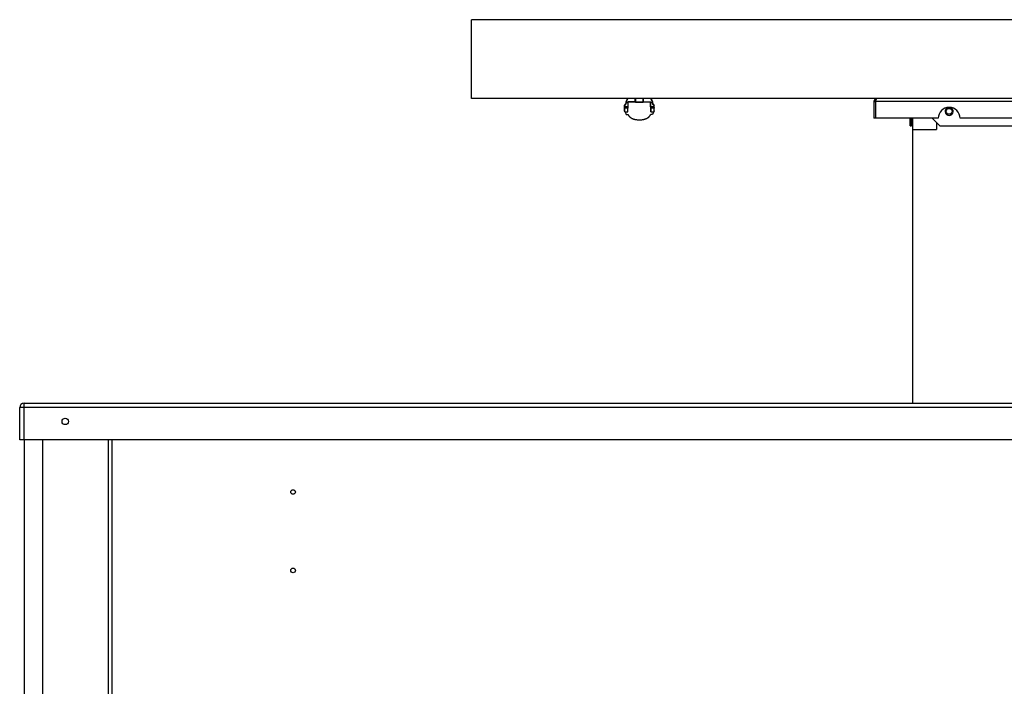
# Model space of a CAD drawing. Units: millimetres. Extents: x -1657 to 4396, y -188 to 5678.
# Drawn here: x -1657 to -1117, y 2266 to 2631 of the extents above; entities that cross this region are included whole.
import ezdxf

# ---------------------------------------------------------------- set-up
doc = ezdxf.new("R2010")
doc.units = ezdxf.units.MM
doc.header["$LTSCALE"] = 19.36
doc.layers.get('0').update_dxf_attribs({"linetype": 'CONTINUOUS'})

msp = doc.modelspace()

# ---------------------------------------------------------------- linework, layer by layer
at = {"color": 7, "linetype": 'Continuous'}
for p, q in [((-1409.2, 2588.11), (-1409.2, 2631.38)), ((-825.2, 2631.38), (-1409.2, 2631.38)), ((-825.2, 2588.11), (-1409.2, 2588.11)), ((-1323.89, 2587.77), (-1323.88, 2588.11)), ((-1323.72, 2588.11), (-1323.73, 2587.73)), ((-1319.43, 2586.27), (-1319.46, 2588.11)), ((-1319.33, 2588.11), (-1319.3, 2586.19)), ((-1315.09, 2586.19), (-1315.06, 2588.11)), ((-1314.96, 2586.27), (-1314.93, 2588.11)), ((-1310.67, 2588.11), (-1310.66, 2587.73)), ((-1310.51, 2588.11), (-1310.5, 2587.77)), ((-1325.32, 2584.37), (-1324.66, 2585.15)), ((-1325.26, 2581.38), (-1325.32, 2584.37)), ((-1325.32, 2584.37), (-1325.16, 2584.32)), ((-1325.17, 2583.8), (-1325.27, 2582.8)), ((-1324.65, 2586.12), (-1324.66, 2585.15)), ((-1324.51, 2585.09), (-1324.66, 2585.15)), ((-1323.89, 2587.77), (-1324.65, 2586.12)), ((-1324.65, 2586.12), (-1324.49, 2586.09)), ((-1324.49, 2586.09), (-1323.73, 2587.73)), ((-1324.49, 2585.83), (-1324.49, 2586.09)), ((-1323.73, 2587.73), (-1323.89, 2587.77)), ((-1323.52, 2583.8), (-1323.42, 2582.8)), ((-1323.51, 2585.83), (-1323.5, 2586.27)), ((-1323.5, 2586.27), (-1323.35, 2586.11)), ((-1319.43, 2586.27), (-1323.5, 2586.27)), ((-1323.44, 2580.84), (-1323.35, 2586.11)), ((-1311.05, 2586.11), (-1323.35, 2586.11)), ((-1319.3, 2586.19), (-1319.43, 2586.27)), ((-1315.09, 2586.19), (-1314.96, 2586.27)), ((-1314.96, 2586.27), (-1310.89, 2586.27)), ((-1310.89, 2586.27), (-1311.05, 2586.11)), ((-1310.95, 2580.84), (-1311.05, 2586.11)), ((-1310.87, 2583.8), (-1310.97, 2582.8)), ((-1310.88, 2585.83), (-1310.89, 2586.27)), ((-1310.66, 2587.73), (-1310.5, 2587.77)), ((-1309.9, 2586.09), (-1310.66, 2587.73)), ((-1309.74, 2586.12), (-1310.5, 2587.77)), ((-1309.74, 2586.12), (-1309.9, 2586.09)), ((-1309.9, 2585.83), (-1309.9, 2586.09)), ((-1309.88, 2585.09), (-1309.73, 2585.15)), ((-1309.73, 2585.15), (-1309.74, 2586.12)), ((-1309.73, 2585.15), (-1309.08, 2584.37)), ((-1309.08, 2584.37), (-1309.23, 2584.32)), ((-1309.23, 2583.8), (-1309.12, 2582.8)), ((-1309.13, 2581.38), (-1309.08, 2584.37)), ((-1188.5, 2586.51), (-1187.7, 2586.51)), ((-1325.01, 2580.84), (-1325.26, 2581.38)), ((-1325.01, 2580.84), (-1324.37, 2579.46)), ((-1324.37, 2579.46), (-1323.43, 2579.46)), ((-1310.03, 2579.46), (-1310.97, 2579.46)), ((-1309.13, 2581.38), (-1310.03, 2579.46)), ((-1187.7, 2577.31), (-1188.5, 2577.31)), ((-1168.6, 2573.11), (-1168.6, 2577.31)), ((-1167.2, 2421.01), (-1167.2, 2577.31)), ((-1156.5, 2577.31), (-1152.3, 2573.11)), ((-1168.6, 2573.11), (-1167.8, 2573.11)), ((-1154.2, 2575.01), (-1154.2, 2571.11)), ((-1152.3, 2573.11), (-1082.1, 2573.11)), ((-1167.2, 2571.11), (-1154.2, 2571.11)), ((-1654.7, 2401.01), (-1654.7, 2159.31)), ((-1606.7, 2401.01), (-1606.7, 2159.31))]:
    msp.add_line(p, q, dxfattribs=at)
at = {"color": 9, "linetype": 'Continuous'}
for p, q in [((-1323.42, 2582.8), (-1325.27, 2582.8)), ((-1325.17, 2583.8), (-1323.52, 2583.8)), ((-1323.51, 2585.83), (-1324.49, 2585.83)), ((-1309.12, 2582.8), (-1310.97, 2582.8)), ((-1309.9, 2585.83), (-1310.88, 2585.83)), ((-1310.87, 2583.8), (-1309.23, 2583.8)), ((-1046.7, 2586.51), (-1187.7, 2586.51)), ((-1325.01, 2580.84), (-1323.44, 2580.84)), ((-1310.95, 2580.84), (-1309.38, 2580.84)), ((-1654.8, 2401.01), (-1654.8, 2421.01)), ((-577.2, 2418.61), (-1657.2, 2418.61)), ((-1644.7, 2401.01), (-1644.7, 2159.31)), ((-1608.7, 2401.01), (-1608.7, 2159.31))]:
    msp.add_line(p, q, dxfattribs=at)
at = {"color": 3, "linetype": 'Continuous'}
for p, q in [((-1188.5, 2586.51), (-1188.5, 2577.31)), ((-1187.7, 2586.51), (-1187.7, 2577.31)), ((-1153.2, 2577.31), (-1187.7, 2577.31)), ((-1167.8, 2573.11), (-1167.8, 2577.31)), ((-1093.2, 2577.31), (-1141.2, 2577.31)), ((-1654.8, 2421.01), (-579.6, 2421.01)), ((-1657.2, 2401.01), (-1657.2, 2418.61)), ((-577.2, 2401.01), (-1657.2, 2401.01))]:
    msp.add_line(p, q, dxfattribs=at)
for points in [[(-1186.9, 2588.11), (-1186.95, 2588.1), (-1187, 2588.08), (-1187.06, 2588.03), (-1187.11, 2587.97), (-1187.16, 2587.9), (-1187.22, 2587.81), (-1187.27, 2587.7), (-1187.32, 2587.58), (-1187.38, 2587.45)], [(-1187.54, 2587.01), (-1187.59, 2586.84), (-1187.64, 2586.68), (-1187.7, 2586.51)], [(-1187.38, 2587.45), (-1187.43, 2587.31), (-1187.48, 2587.16), (-1187.54, 2587.01)]]:
    msp.add_lwpolyline(points, dxfattribs=at)
at = {"color": 7, "linetype": 'Continuous'}
for points in [[(-1323.43, 2579.46), (-1323.37, 2579.32), (-1323.31, 2579.19), (-1323.24, 2579.07), (-1323.17, 2578.95), (-1323.1, 2578.83), (-1323.03, 2578.72), (-1322.95, 2578.62), (-1322.87, 2578.51), (-1322.79, 2578.41), (-1322.7, 2578.31), (-1322.61, 2578.22), (-1322.52, 2578.12), (-1322.42, 2578.03), (-1322.31, 2577.93), (-1322.2, 2577.84), (-1322.08, 2577.75), (-1321.96, 2577.66), (-1321.83, 2577.58), (-1321.7, 2577.49), (-1321.55, 2577.41), (-1321.4, 2577.33), (-1321.25, 2577.25), (-1321.08, 2577.18), (-1320.91, 2577.1), (-1320.73, 2577.03), (-1320.54, 2576.96), (-1320.34, 2576.89), (-1320.14, 2576.83), (-1319.93, 2576.77), (-1319.71, 2576.72), (-1319.48, 2576.67), (-1319.24, 2576.62), (-1318.98, 2576.58), (-1318.72, 2576.55), (-1318.44, 2576.51), (-1318.14, 2576.49), (-1317.84, 2576.47), (-1317.51, 2576.46), (-1317.18, 2576.46)], [(-1317.18, 2576.46), (-1316.86, 2576.46), (-1316.56, 2576.47), (-1316.27, 2576.49), (-1316, 2576.51), (-1315.74, 2576.54), (-1315.48, 2576.57), (-1315.24, 2576.61), (-1315.01, 2576.65), (-1314.79, 2576.69), (-1314.58, 2576.74), (-1314.37, 2576.8), (-1314.17, 2576.85), (-1313.98, 2576.92), (-1313.8, 2576.98), (-1313.62, 2577.05), (-1313.45, 2577.11), (-1313.29, 2577.19), (-1313.13, 2577.26), (-1312.98, 2577.33), (-1312.84, 2577.41), (-1312.71, 2577.49), (-1312.58, 2577.57), (-1312.46, 2577.65), (-1312.34, 2577.73), (-1312.23, 2577.82), (-1312.12, 2577.9), (-1312.02, 2577.99), (-1311.92, 2578.08), (-1311.82, 2578.17), (-1311.73, 2578.27), (-1311.64, 2578.36), (-1311.56, 2578.46), (-1311.48, 2578.56), (-1311.41, 2578.66), (-1311.34, 2578.76), (-1311.27, 2578.86), (-1311.21, 2578.96), (-1311.15, 2579.06), (-1311.1, 2579.16), (-1311.05, 2579.26), (-1311.01, 2579.36), (-1310.97, 2579.46)]]:
    msp.add_lwpolyline(points, dxfattribs=at)
for centre, radius in [((-1147.2, 2581.11), 1.62), ((-1507.2, 2372.31), 1.25), ((-1507.2, 2329.31), 1.25)]:
    msp.add_circle(centre, radius, dxfattribs=at)
at = {"color": 3, "linetype": 'Continuous'}
msp.add_circle((-1632.2, 2411.01), 1.75, dxfattribs=at)
for centre, radius, start in [((-1186.9, 2586.51), 1.6, 90), ((-1147.2, 2577.31), 6, 0), ((-1654.8, 2418.61), 2.4, 90)]:
    msp.add_arc(centre, radius, start, 180, dxfattribs=at)
at = {"color": 7, "linetype": 'Continuous'}
for centre, radius, start, end in [((-1186.9, 2586.51), 0.8, 144.4768, 180), ((-1147.2, 2581.11), 2.25, 105.3824, 74.6176)]:
    msp.add_arc(centre, radius, start, end, dxfattribs=at)
for centre, major_axis, ratio, start_param, end_param in [((-1325.23, 2580.81), (-0.03, 2), 0.010471, 0.087084, 1.278603), ((-1325.2, 2585.79), (-0.03, 2), 0.010471, -3.054509, -2.399014), ((-1323.95, 2585.79), (1.68, 2), 0.008022, -2.392099, -1.922203), ((-1324.52, 2585.79), (0.03, 2), 0.010471, -1.928752, -1.55316), ((-1323.49, 2585.79), (0.04, 2), 0.010471, 1.553528, 3.054511), ((-1323.46, 2580.81), (0.04, 2), 0.010471, -1.553158, -0.087082), ((-1317.2, 2586.19), (2.1, 0), 0.010472, -3.14141, -0.000183), ((-1310.93, 2580.81), (-0.04, 2), 0.010471, 0.087082, 1.553158), ((-1310.9, 2585.79), (-0.04, 2), 0.010471, -3.054511, -1.553528), ((-1309.88, 2585.79), (-0.03, 2), 0.010471, 1.55316, 1.928752), ((-1310.45, 2585.79), (-1.68, 2), 0.008022, -4.360982, -3.891086), ((-1309.19, 2585.79), (0.03, 2), 0.010471, -3.884171, -3.228676), ((-1309.16, 2580.81), (0.03, 2), 0.010471, -1.278603, -0.087084)]:
    msp.add_ellipse(centre, major_axis=major_axis, ratio=ratio, start_param=start_param, end_param=end_param, dxfattribs=at)

doc.saveas('drawing.dxf')
